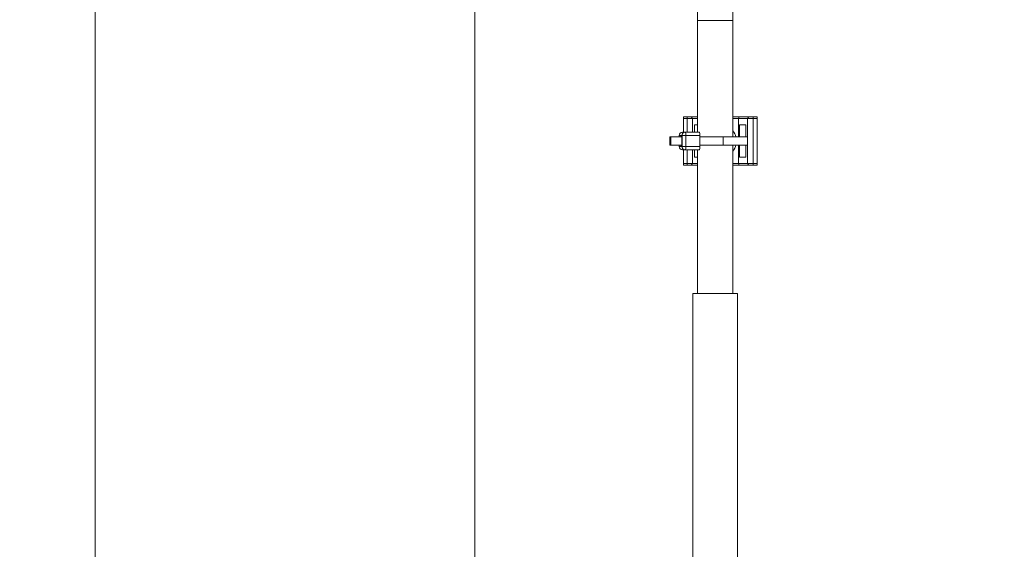
# Model space of a CAD drawing. Units: millimetres. Extents: x -1896 to 28892, y -2406 to 7134.
# Drawn here: x -551 to -244, y 2550 to 2715 of the extents above; entities that cross this region are included whole.
import ezdxf

# ---------------------------------------------------------------- set-up
doc = ezdxf.new("R2010")
doc.units = ezdxf.units.MM
doc.linetypes.add('Continua', pattern=[0])
doc.layers.add('Spigoli tangenti visibili(MAC_ISO)', color=7, linetype='Continuous', lineweight=18)
doc.layers.add('Spigoli visibili(MAC_ISO)', color=7, linetype='Continuous', lineweight=35)
doc.styles.add('MAC_ISOTesto caratteri grandi', font='sanss___.ttf')
doc.dimstyles.new('CASTELMAC-MAC_ISOTesto caratteri grandi$0', dxfattribs={"dimscale": 10, "dimtxt": 6, "dimasz": 5, "dimexe": 1, "dimexo": 1, "dimgap": 0.75, "dimtad": 1, "dimdec": 0, "dimrnd": 1e-08, "dimdsep": 46, "dimtxsty": 'MAC_ISOTesto caratteri grandi', "dimcen": 0.09, "dimdle": 10, "dimclrd": 7, "dimclre": 7, "dimclrt": 7, "dimadec": 0, "dimazin": 2, "dimtfac": 0.625, "dimtdec": 0, "dimtmove": 0, "dimatfit": 3, "dimfxl": 1, "dimtolj": 1, "dimlwd": 15, "dimlwe": 15, "dimarcsym": 0})

# ---------------------------------------------------------------- blocks, each defined once
blk = doc.blocks.new('*D42')
at = {"color": 7, "linetype": 'Continua', "lineweight": 15, "transparency": 16777216}
for p, q in [((461.35, 2814.74), (587.5, 2814.74)), ((577.5, 2764.74), (577.5, 2559.94)), ((-404.36, 2509.94), (587.5, 2509.94))]:
    blk.add_line(p, q, dxfattribs=at)
at = {"color": 7, "linetype": 'Continua', "transparency": 16777216}
for points in [[(569.17, 2764.74), (585.83, 2764.74), (577.5, 2814.74)], [(569.17, 2559.94), (585.83, 2559.94), (577.5, 2509.94)]]:
    blk.add_solid(points, dxfattribs=at)
at = {"layer": 'Defpoints', "color": 0, "linetype": 'Continua', "transparency": 16777216}
for p in [(451.35, 2814.74), (-414.36, 2509.94), (577.5, 2509.94)]:
    blk.add_point(p, dxfattribs=at)
at = {"color": 7, "linetype": 'Continua', "lineweight": 15, "transparency": 16777216, "insert": (539.06, 2662.34), "char_height": 60, "attachment_point": 5, "rotation": 90, "style": 'MAC_ISOTesto caratteri grandi'}
blk.add_mtext('\\A1;305', dxfattribs=at)
blk = doc.blocks.new('*D45')
at = {"color": 7, "linetype": 'Continua', "lineweight": 15, "transparency": 16777216}
for p, q in [((-409.46, 2515.04), (-409.46, 2935.01)), ((461.35, 2724.74), (461.35, 2935.01)), ((411.35, 2925.01), (-359.46, 2925.01))]:
    blk.add_line(p, q, dxfattribs=at)
at = {"color": 7, "linetype": 'Continua', "transparency": 16777216}
for points in [[(-359.46, 2933.34), (-359.46, 2916.67), (-409.46, 2925.01)], [(411.35, 2933.34), (411.35, 2916.67), (461.35, 2925.01)]]:
    blk.add_solid(points, dxfattribs=at)
at = {"layer": 'Defpoints', "color": 0, "linetype": 'Continua', "transparency": 16777216}
for p in [(-409.46, 2925.01), (461.35, 2714.74), (-409.46, 2505.04)]:
    blk.add_point(p, dxfattribs=at)
at = {"color": 7, "linetype": 'Continua', "lineweight": 15, "transparency": 16777216, "insert": (25.95, 2963.41), "char_height": 60, "attachment_point": 5, "style": 'MAC_ISOTesto caratteri grandi'}
blk.add_mtext('\\A1;871', dxfattribs=at)
blk = doc.blocks.new('*D46')
at = {"color": 7, "linetype": 'Continua', "lineweight": 15, "transparency": 16777216}
for p, q in [((-527.84, 2515.04), (-527.84, 2935.01)), ((-409.46, 2515.04), (-409.46, 2935.01)), ((-459.46, 2925.01), (-477.84, 2925.01))]:
    blk.add_line(p, q, dxfattribs=at)
at = {"color": 7, "linetype": 'Continua', "transparency": 16777216}
for points in [[(-477.84, 2933.34), (-477.84, 2916.67), (-527.84, 2925.01)], [(-459.46, 2933.34), (-459.46, 2916.67), (-409.46, 2925.01)]]:
    blk.add_solid(points, dxfattribs=at)
at = {"layer": 'Defpoints', "color": 0, "linetype": 'Continua', "transparency": 16777216}
for p in [(-527.84, 2925.01), (-527.84, 2505.04), (-409.46, 2505.04)]:
    blk.add_point(p, dxfattribs=at)
at = {"color": 7, "linetype": 'Continua', "lineweight": 15, "transparency": 16777216, "insert": (-483.24, 2963.41), "char_height": 60, "attachment_point": 5, "style": 'MAC_ISOTesto caratteri grandi'}
blk.add_mtext('\\A1;118', dxfattribs=at)

msp = doc.modelspace()

# ---------------------------------------------------------------- linework, layer by layer
at = {"layer": 'Spigoli tangenti visibili(MAC_ISO)', "color": 7, "lineweight": 15}
for p, q in [((-339.95, 2714.44), (-328.95, 2714.44)), ((-343.22, 2684.44), (-343.22, 2683.94)), ((-341.93, 2684.44), (-341.51, 2683.94)), ((-323.91, 2684.44), (-324.35, 2683.94)), ((-322.61, 2684.44), (-322.61, 2683.94)), ((-343.22, 2679.69), (-343.22, 2683.94)), ((-341.51, 2679.69), (-341.51, 2683.94)), ((-324.35, 2669.94), (-324.35, 2683.94)), ((-322.61, 2669.94), (-322.61, 2683.94)), ((-345.66, 2678.69), (-345.69, 2678.69)), ((-345.66, 2678.19), (-345.66, 2678.69)), ((-345.66, 2678.69), (-344.78, 2678.69)), ((-343.57, 2678.69), (-344.78, 2678.69)), ((-344.78, 2678.69), (-344.78, 2675.19)), ((-343.57, 2678.69), (-339.21, 2678.69)), ((-343.57, 2675.19), (-343.57, 2678.69)), ((-331.94, 2678.19), (-331.94, 2675.69)), ((-345.69, 2675.19), (-345.66, 2675.19)), ((-345.66, 2675.19), (-345.66, 2675.69)), ((-344.78, 2675.19), (-345.66, 2675.19)), ((-344.78, 2675.19), (-343.57, 2675.19)), ((-339.21, 2675.19), (-343.57, 2675.19)), ((-343.22, 2669.94), (-343.22, 2674.19)), ((-341.51, 2669.94), (-341.51, 2674.19)), ((-343.22, 2669.94), (-343.22, 2669.44)), ((-341.51, 2669.94), (-341.93, 2669.44)), ((-323.91, 2669.44), (-324.35, 2669.94)), ((-322.61, 2669.44), (-322.61, 2669.94))]:
    msp.add_line(p, q, dxfattribs=at)
for centre, major_axis, ratio, start_param, end_param in [((-344.69, 2678.69), (0, 1), 0.968579, 0, 1.570796), ((-343.82, 2678.69), (0, 1), 0.968579, 0, 1.570796), ((-343.82, 2678.69), (0, 1), 0.248705, 4.712389, 6.283185), ((-344.69, 2675.19), (0, -1), 0.968579, 4.712389, 6.283185), ((-343.82, 2675.19), (0, -1), 0.968579, 4.712389, 6.283185), ((-343.82, 2675.19), (0, -1), 0.248705, 0, 1.570796)]:
    msp.add_ellipse(centre, major_axis=major_axis, ratio=ratio, start_param=start_param, end_param=end_param, dxfattribs=at)
at = {"layer": 'Spigoli visibili(MAC_ISO)', "color": 7, "lineweight": 15}
for p, q in [((-339.95, 2735.79), (-339.95, 2714.44)), ((-328.95, 2714.44), (-328.95, 2735.79)), ((-339.95, 2679.69), (-339.95, 2714.44)), ((-328.95, 2678.19), (-328.95, 2714.44)), ((-344.32, 2684.44), (-344.32, 2683.94)), ((-343.22, 2684.44), (-344.32, 2684.44)), ((-343.22, 2684.44), (-341.93, 2684.44)), ((-339.95, 2684.44), (-341.93, 2684.44)), ((-326.92, 2684.44), (-328.95, 2684.44)), ((-326.92, 2684.44), (-327.21, 2683.94)), ((-323.91, 2684.44), (-326.92, 2684.44)), ((-323.91, 2684.44), (-322.61, 2684.44)), ((-321.32, 2684.44), (-322.61, 2684.44)), ((-321.32, 2683.94), (-321.32, 2684.44)), ((-344.32, 2683.94), (-343.22, 2683.94)), ((-344.32, 2679.69), (-344.32, 2683.94)), ((-341.51, 2683.94), (-343.22, 2683.94)), ((-341.51, 2683.94), (-339.95, 2683.94)), ((-340.89, 2681.94), (-339.95, 2681.94)), ((-340.89, 2679.69), (-340.89, 2681.94)), ((-328.95, 2683.94), (-327.21, 2683.94)), ((-327.21, 2683.94), (-324.35, 2683.94)), ((-327.21, 2678.19), (-327.21, 2683.94)), ((-326.82, 2678.19), (-326.82, 2681.94)), ((-326.82, 2681.94), (-324.92, 2681.94)), ((-324.92, 2681.94), (-324.92, 2678.19)), ((-322.61, 2683.94), (-324.35, 2683.94)), ((-322.61, 2683.94), (-321.32, 2683.94)), ((-321.32, 2669.94), (-321.32, 2683.94)), ((-348.31, 2678.19), (-348.58, 2678.19)), ((-348.58, 2678.19), (-348.58, 2675.69)), ((-344.88, 2678.19), (-348.31, 2678.19)), ((-348.31, 2675.69), (-348.31, 2678.19)), ((-345.69, 2678.19), (-345.69, 2678.69)), ((-345.22, 2678.19), (-345.22, 2678.32)), ((-345.22, 2678.32), (-344.88, 2678.32)), ((-344.88, 2678.32), (-344.88, 2675.57)), ((-343.82, 2679.69), (-344.69, 2679.69)), ((-339.46, 2679.69), (-343.82, 2679.69)), ((-339.21, 2678.69), (-339.21, 2675.19)), ((-331.94, 2678.19), (-339.21, 2678.19)), ((-331.94, 2678.19), (-324.35, 2678.19)), ((-324.35, 2678.19), (-324.35, 2675.69)), ((-348.58, 2675.69), (-348.31, 2675.69)), ((-348.31, 2675.69), (-344.88, 2675.69)), ((-345.69, 2675.19), (-345.69, 2675.69)), ((-345.22, 2675.57), (-345.22, 2675.69)), ((-344.88, 2675.57), (-345.22, 2675.57)), ((-339.21, 2675.69), (-331.94, 2675.69)), ((-324.35, 2675.69), (-331.94, 2675.69)), ((-328.95, 2629.44), (-328.95, 2675.69)), ((-327.21, 2669.94), (-327.21, 2675.69)), ((-326.82, 2671.94), (-326.82, 2675.69)), ((-324.92, 2675.69), (-324.92, 2671.94)), ((-344.69, 2674.19), (-343.82, 2674.19)), ((-344.32, 2669.94), (-344.32, 2674.19)), ((-343.82, 2674.19), (-339.46, 2674.19)), ((-340.89, 2671.94), (-340.89, 2674.19)), ((-339.95, 2629.44), (-339.95, 2674.19)), ((-343.22, 2669.94), (-344.32, 2669.94)), ((-344.32, 2669.94), (-344.32, 2669.44)), ((-344.32, 2669.44), (-343.22, 2669.44)), ((-343.22, 2669.94), (-341.51, 2669.94)), ((-341.93, 2669.44), (-343.22, 2669.44)), ((-341.93, 2669.44), (-339.95, 2669.44)), ((-339.95, 2669.94), (-341.51, 2669.94)), ((-339.95, 2671.94), (-340.89, 2671.94)), ((-327.21, 2669.94), (-328.95, 2669.94)), ((-328.95, 2669.44), (-326.92, 2669.44)), ((-324.35, 2669.94), (-327.21, 2669.94)), ((-327.21, 2669.94), (-326.92, 2669.44)), ((-326.92, 2669.44), (-323.91, 2669.44)), ((-324.92, 2671.94), (-326.82, 2671.94)), ((-324.35, 2669.94), (-322.61, 2669.94)), ((-322.61, 2669.44), (-323.91, 2669.44)), ((-321.32, 2669.94), (-322.61, 2669.94)), ((-322.61, 2669.44), (-321.32, 2669.44)), ((-321.32, 2669.44), (-321.32, 2669.94)), ((-327.45, 2629.44), (-341.45, 2629.44)), ((-341.45, 2629.44), (-341.45, 2458.05)), ((-327.45, 2629.44), (-327.45, 2470.08))]:
    msp.add_line(p, q, dxfattribs=at)
for centre, radius, start, end in [((-344.69, 2678.69), 1, 90, 180), ((-332.82, 2676.94), 5, 14.4775, 39.268), ((-344.69, 2675.19), 1, 180, 270), ((-332.82, 2676.94), 5, 320.732, 345.5225)]:
    msp.add_arc(centre, radius, start, end, dxfattribs=at)
for centre, major_axis, start_param, end_param in [((-339.46, 2678.69), (0, 1), 4.712389, 6.283185), ((-339.46, 2675.19), (0, -1), 0, 1.570796)]:
    msp.add_ellipse(centre, major_axis=major_axis, ratio=0.248705, start_param=start_param, end_param=end_param, dxfattribs=at)

# ---------------------------------------------------------------- dimensions: what is measured, and where the dimension line sits
at = {"color": 7, "linetype": 'Continua', "lineweight": 15}
dim = msp.add_linear_dim(base=(-527.84, 2925.01), p1=(-409.46, 2505.04), p2=(-527.84, 2505.04), dimstyle='CASTELMAC-MAC_ISOTesto caratteri grandi$0', override={"dimcen": 280.022608}, dxfattribs=at)
dim.commit()
dim.dimension.update_dxf_attribs({"geometry": '*D46', "text_midpoint": (-483.24, 2925.01), "dimtype": 160})
dim = msp.add_linear_dim(base=(-409.46, 2925.01), p1=(461.35, 2714.74), p2=(-409.46, 2505.04), dimstyle='CASTELMAC-MAC_ISOTesto caratteri grandi$0', override={"dimcen": 280.022608}, dxfattribs=at)
dim.commit()
dim.dimension.update_dxf_attribs({"geometry": '*D45', "text_midpoint": (25.95, 2963.41)})
dim = msp.add_linear_dim(base=(577.5, 2509.94), p1=(451.35, 2814.74), p2=(-414.36, 2509.94), angle=90, dimstyle='CASTELMAC-MAC_ISOTesto caratteri grandi$0', override={"dimcen": 280.022608}, dxfattribs=at)
dim.commit()
dim.dimension.update_dxf_attribs({"geometry": '*D42', "text_midpoint": (539.06, 2662.34)})

doc.saveas('drawing.dxf')
